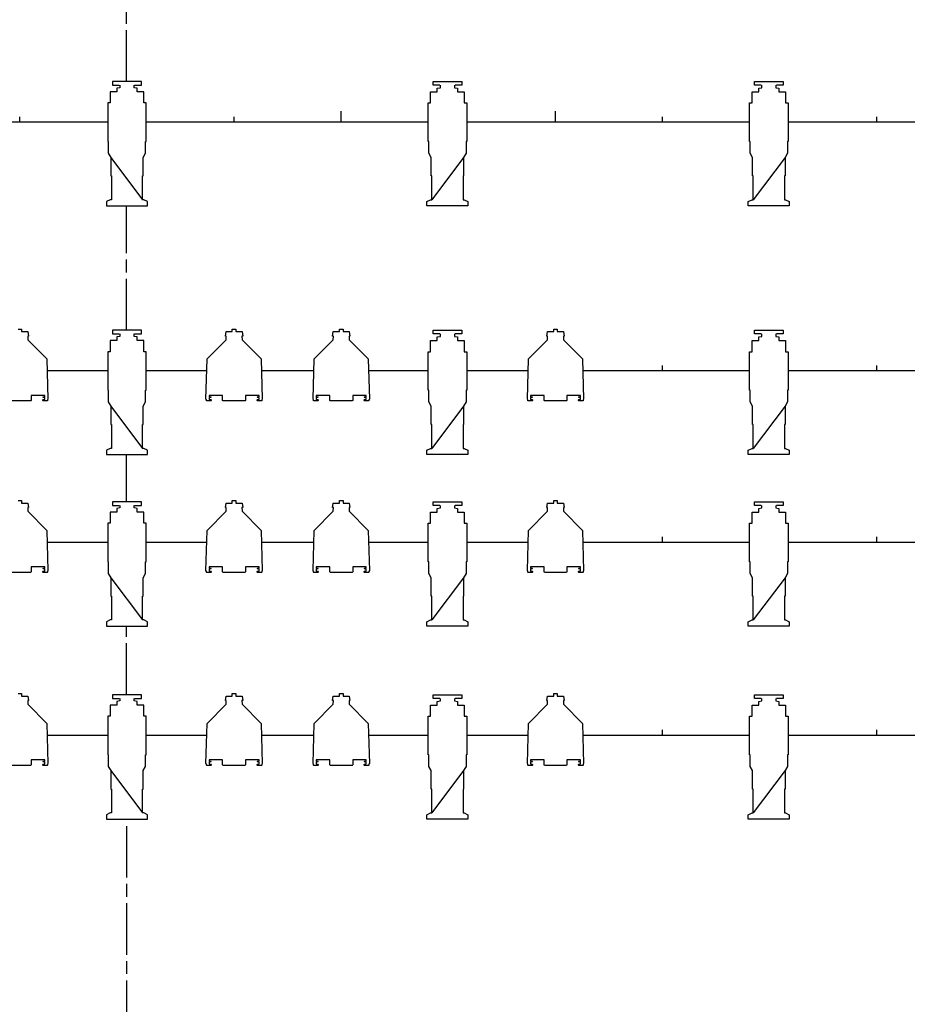
# Model space of a CAD drawing. Units: millimetres. Extents: x -124 to 1759, y -69979 to 2494.
# Drawn here: x 904 to 1318, y 1575 to 2035 of the extents above; entities that cross this region are included whole.
import ezdxf

# ---------------------------------------------------------------- set-up
doc = ezdxf.new("R2010")
doc.units = ezdxf.units.MM
doc.linetypes.add('ACAD_ISO08W100', pattern=[36, 24, -3, 6, -3])
doc.linetypes.add('HIDDEN', pattern=[9.525, 6.35, -3.175])
doc.layers.add('0_LT燈具', color=7, linetype='Continuous', lineweight=30)
doc.layers.add('PDF_燈桿', color=140, linetype='Continuous')
doc.layers.add('SD-PL', color=254, linetype='HIDDEN')

msp = doc.modelspace()

# ---------------------------------------------------------------- linework, layer by layer
at = {"layer": '0_LT燈具', "lineweight": 25}
for p, q in [((946.5, 1970.28), (961.36, 1950.57)), ((1111.21, 1970.28), (1096.35, 1950.57)), ((1111.21, 1970.28), (1096.35, 1950.57)), ((1261.21, 1970.28), (1246.35, 1950.57)), ((1261.21, 1970.28), (1246.35, 1950.57)), ((946.5, 1854.28), (961.36, 1834.57)), ((1111.21, 1854.28), (1096.35, 1834.57)), ((1111.21, 1854.28), (1096.35, 1834.57)), ((1261.21, 1854.28), (1246.35, 1834.57)), ((1261.21, 1854.28), (1246.35, 1834.57)), ((946.5, 1774.29), (961.36, 1754.57)), ((1111.21, 1774.29), (1096.35, 1754.57)), ((1111.21, 1774.29), (1096.35, 1754.57)), ((1261.21, 1774.29), (1246.35, 1754.57)), ((1261.21, 1774.29), (1246.35, 1754.57)), ((946.5, 1684.29), (961.36, 1664.58)), ((1111.21, 1684.29), (1096.35, 1664.58)), ((1111.21, 1684.29), (1096.35, 1664.58)), ((1261.21, 1684.29), (1246.35, 1664.58)), ((1261.21, 1684.29), (1246.35, 1664.58))]:
    msp.add_line(p, q, dxfattribs=at)
for points in [[(950.78, 2004), (950.78, 2002.85), (949.36, 2002.57), (949.36, 2000.85), (946.21, 2000.85), (946.21, 1995.71), (945.07, 1995.71), (945.07, 1977.71), (945.36, 1977.71), (945.36, 1972.28), (946.5, 1970.28), (946.5, 1961.71), (946.78, 1961.71), (946.78, 1950.57), (946.21, 1950.57), (944.5, 1949.71), (944.5, 1947.71), (963.64, 1947.71), (963.64, 1949.71), (961.93, 1950.57), (961.36, 1950.57), (961.36, 1961.71), (961.64, 1961.71), (961.64, 1970.28), (962.78, 1972.28), (962.78, 1977.71), (963.07, 1977.71), (963.07, 1995.71), (961.93, 1995.71), (961.93, 2000.85), (958.78, 2000.85), (958.78, 2002.57), (957.36, 2002.85), (957.36, 2004)], [(957.64, 2004), (960.78, 2004), (960.78, 2005.71), (947.36, 2005.71), (947.36, 2004), (950.5, 2004)], [(1106.92, 2004), (1106.92, 2002.85), (1108.35, 2002.57), (1108.35, 2000.85), (1111.49, 2000.85), (1111.49, 1995.71), (1112.64, 1995.71), (1112.64, 1977.71), (1112.35, 1977.71), (1112.35, 1972.28), (1111.21, 1970.28), (1111.21, 1961.71), (1110.92, 1961.71), (1110.92, 1950.57), (1111.49, 1950.57), (1113.21, 1949.71), (1113.21, 1947.71), (1094.07, 1947.71), (1094.07, 1949.71), (1095.78, 1950.57), (1096.35, 1950.57), (1096.35, 1961.71), (1096.07, 1961.71), (1096.07, 1970.28), (1094.92, 1972.28), (1094.92, 1977.71), (1094.64, 1977.71), (1094.64, 1995.71), (1095.78, 1995.71), (1095.78, 2000.85), (1098.92, 2000.85), (1098.92, 2002.57), (1100.35, 2002.85), (1100.35, 2004)], [(1106.92, 2004), (1106.92, 2002.85), (1108.35, 2002.57), (1108.35, 2000.85), (1111.49, 2000.85), (1111.49, 1995.71), (1112.64, 1995.71), (1112.64, 1977.71), (1112.35, 1977.71), (1112.35, 1972.28), (1111.21, 1970.28), (1111.21, 1961.71), (1110.92, 1961.71), (1110.92, 1950.57), (1111.49, 1950.57), (1113.21, 1949.71), (1113.21, 1947.71), (1094.07, 1947.71), (1094.07, 1949.71), (1095.78, 1950.57), (1096.35, 1950.57), (1096.35, 1961.71), (1096.07, 1961.71), (1096.07, 1970.28), (1094.92, 1972.28), (1094.92, 1977.71), (1094.64, 1977.71), (1094.64, 1995.71), (1095.78, 1995.71), (1095.78, 2000.85), (1098.92, 2000.85), (1098.92, 2002.57), (1100.35, 2002.85), (1100.35, 2004)], [(1100.07, 2004), (1096.92, 2004), (1096.92, 2005.71), (1110.35, 2005.71), (1110.35, 2004), (1107.21, 2004)], [(1100.07, 2004), (1096.92, 2004), (1096.92, 2005.71), (1110.35, 2005.71), (1110.35, 2004), (1107.21, 2004)], [(1256.92, 2004), (1256.92, 2002.85), (1258.35, 2002.57), (1258.35, 2000.85), (1261.49, 2000.85), (1261.49, 1995.71), (1262.63, 1995.71), (1262.63, 1977.71), (1262.35, 1977.71), (1262.35, 1972.28), (1261.21, 1970.28), (1261.21, 1961.71), (1260.92, 1961.71), (1260.92, 1950.57), (1261.49, 1950.57), (1263.2, 1949.71), (1263.2, 1947.71), (1244.06, 1947.71), (1244.06, 1949.71), (1245.78, 1950.57), (1246.35, 1950.57), (1246.35, 1961.71), (1246.06, 1961.71), (1246.06, 1970.28), (1244.92, 1972.28), (1244.92, 1977.71), (1244.63, 1977.71), (1244.63, 1995.71), (1245.78, 1995.71), (1245.78, 2000.85), (1248.92, 2000.85), (1248.92, 2002.57), (1250.35, 2002.85), (1250.35, 2004)], [(1256.92, 2004), (1256.92, 2002.85), (1258.35, 2002.57), (1258.35, 2000.85), (1261.49, 2000.85), (1261.49, 1995.71), (1262.63, 1995.71), (1262.63, 1977.71), (1262.35, 1977.71), (1262.35, 1972.28), (1261.21, 1970.28), (1261.21, 1961.71), (1260.92, 1961.71), (1260.92, 1950.57), (1261.49, 1950.57), (1263.2, 1949.71), (1263.2, 1947.71), (1244.06, 1947.71), (1244.06, 1949.71), (1245.78, 1950.57), (1246.35, 1950.57), (1246.35, 1961.71), (1246.06, 1961.71), (1246.06, 1970.28), (1244.92, 1972.28), (1244.92, 1977.71), (1244.63, 1977.71), (1244.63, 1995.71), (1245.78, 1995.71), (1245.78, 2000.85), (1248.92, 2000.85), (1248.92, 2002.57), (1250.35, 2002.85), (1250.35, 2004)], [(1250.06, 2004), (1246.92, 2004), (1246.92, 2005.71), (1260.35, 2005.71), (1260.35, 2004), (1257.21, 2004)], [(1250.06, 2004), (1246.92, 2004), (1246.92, 2005.71), (1260.35, 2005.71), (1260.35, 2004), (1257.21, 2004)], [(903.23, 1890.25), (904.07, 1890.25), (904.07, 1890.25), (904.07, 1890.25), (904.91, 1890.25), (904.92, 1889.07), (907.82, 1889.07), (908.12, 1887), (907.75, 1887), (907.84, 1885.29), (916.7, 1876.32), (917.2, 1857.58), (916.95, 1857.23), (916.95, 1856.83), (916.85, 1856.72), (914.99, 1856.72), (914.81, 1856.91), (914.81, 1857.19), (914.99, 1857.37), (915.69, 1857.38), (915.78, 1857.48), (915.78, 1858.3), (915.69, 1858.39), (914.95, 1858.4), (914.81, 1858.55), (914.95, 1858.7), (915.69, 1858.71), (915.75, 1858.74), (915.78, 1858.81), (915.78, 1859.21), (915.75, 1859.28), (915.69, 1859.3), (909.43, 1859.3), (909.42, 1857.01), (909.2, 1856.72), (904.07, 1856.72)], [(950.78, 1888), (950.78, 1886.86), (949.36, 1886.57), (949.36, 1884.86), (946.21, 1884.86), (946.21, 1879.71), (945.07, 1879.71), (945.07, 1861.71), (945.36, 1861.71), (945.36, 1856.28), (946.5, 1854.28), (946.5, 1845.71), (946.78, 1845.71), (946.78, 1834.57), (946.21, 1834.57), (944.5, 1833.71), (944.5, 1831.71), (963.64, 1831.71), (963.64, 1833.71), (961.93, 1834.57), (961.36, 1834.57), (961.36, 1845.71), (961.64, 1845.71), (961.64, 1854.28), (962.78, 1856.28), (962.78, 1861.71), (963.07, 1861.71), (963.07, 1879.71), (961.93, 1879.71), (961.93, 1884.86), (958.78, 1884.86), (958.78, 1886.57), (957.36, 1886.86), (957.36, 1888)], [(957.64, 1888), (960.78, 1888), (960.78, 1889.71), (947.36, 1889.71), (947.36, 1888), (950.5, 1888)], [(1004.07, 1856.72), (998.94, 1856.72), (998.72, 1857.01), (998.71, 1859.3), (992.45, 1859.3), (992.39, 1859.28), (992.36, 1859.21), (992.36, 1858.81), (992.39, 1858.74), (992.45, 1858.71), (993.19, 1858.7), (993.33, 1858.55), (993.19, 1858.4), (992.45, 1858.39), (992.36, 1858.3), (992.36, 1857.48), (992.45, 1857.38), (993.15, 1857.37), (993.33, 1857.19), (993.33, 1856.91), (993.15, 1856.72), (991.29, 1856.72), (991.19, 1856.83), (991.19, 1857.23), (990.94, 1857.58), (991.44, 1876.32), (1000.3, 1885.29), (1000.39, 1887), (1000.02, 1887), (1000.32, 1889.07), (1003.22, 1889.07), (1003.23, 1890.25), (1004.07, 1890.25), (1004.07, 1890.25), (1004.07, 1890.25), (1004.91, 1890.25), (1004.92, 1889.07), (1007.82, 1889.07), (1008.12, 1887), (1007.75, 1887), (1007.84, 1885.29), (1016.7, 1876.32), (1017.19, 1857.58), (1016.95, 1857.23), (1016.94, 1856.83), (1016.85, 1856.72), (1014.99, 1856.72), (1014.8, 1856.91), (1014.8, 1857.19), (1014.99, 1857.37), (1015.68, 1857.38), (1015.78, 1857.48), (1015.78, 1858.3), (1015.69, 1858.39), (1014.95, 1858.4), (1014.8, 1858.55), (1014.95, 1858.7), (1015.69, 1858.71), (1015.75, 1858.74), (1015.78, 1858.81), (1015.78, 1859.21), (1015.75, 1859.28), (1015.68, 1859.3), (1009.43, 1859.3), (1009.42, 1857.01), (1009.2, 1856.72), (1004.07, 1856.72)], [(1054.07, 1856.72), (1048.94, 1856.72), (1048.72, 1857.01), (1048.71, 1859.3), (1042.45, 1859.3), (1042.39, 1859.28), (1042.36, 1859.21), (1042.36, 1858.81), (1042.39, 1858.74), (1042.45, 1858.71), (1043.19, 1858.7), (1043.33, 1858.55), (1043.19, 1858.4), (1042.45, 1858.39), (1042.36, 1858.3), (1042.36, 1857.48), (1042.45, 1857.38), (1043.15, 1857.37), (1043.33, 1857.19), (1043.33, 1856.91), (1043.15, 1856.72), (1041.29, 1856.72), (1041.19, 1856.83), (1041.19, 1857.23), (1040.94, 1857.58), (1041.44, 1876.32), (1050.29, 1885.29), (1050.39, 1887), (1050.02, 1887), (1050.31, 1889.07), (1053.22, 1889.07), (1053.23, 1890.25), (1054.07, 1890.25), (1054.07, 1890.25), (1054.07, 1890.25), (1054.91, 1890.25), (1054.91, 1889.07), (1057.82, 1889.07), (1058.12, 1887), (1057.74, 1887), (1057.84, 1885.29), (1066.7, 1876.32), (1067.19, 1857.58), (1066.94, 1857.23), (1066.94, 1856.83), (1066.85, 1856.72), (1064.99, 1856.72), (1064.8, 1856.91), (1064.8, 1857.19), (1064.98, 1857.37), (1065.68, 1857.38), (1065.77, 1857.48), (1065.77, 1858.3), (1065.68, 1858.39), (1064.95, 1858.4), (1064.8, 1858.55), (1064.95, 1858.7), (1065.68, 1858.71), (1065.75, 1858.74), (1065.77, 1858.81), (1065.77, 1859.21), (1065.75, 1859.28), (1065.68, 1859.3), (1059.43, 1859.3), (1059.42, 1857.01), (1059.2, 1856.72), (1054.07, 1856.72)], [(1106.92, 1888), (1106.92, 1886.86), (1108.35, 1886.57), (1108.35, 1884.86), (1111.49, 1884.86), (1111.49, 1879.71), (1112.64, 1879.71), (1112.64, 1861.71), (1112.35, 1861.71), (1112.35, 1856.28), (1111.21, 1854.28), (1111.21, 1845.71), (1110.92, 1845.71), (1110.92, 1834.57), (1111.49, 1834.57), (1113.21, 1833.71), (1113.21, 1831.71), (1094.07, 1831.71), (1094.07, 1833.71), (1095.78, 1834.57), (1096.35, 1834.57), (1096.35, 1845.71), (1096.07, 1845.71), (1096.07, 1854.28), (1094.92, 1856.28), (1094.92, 1861.71), (1094.64, 1861.71), (1094.64, 1879.71), (1095.78, 1879.71), (1095.78, 1884.86), (1098.92, 1884.86), (1098.92, 1886.57), (1100.35, 1886.86), (1100.35, 1888)], [(1106.92, 1888), (1106.92, 1886.86), (1108.35, 1886.57), (1108.35, 1884.86), (1111.49, 1884.86), (1111.49, 1879.71), (1112.64, 1879.71), (1112.64, 1861.71), (1112.35, 1861.71), (1112.35, 1856.28), (1111.21, 1854.28), (1111.21, 1845.71), (1110.92, 1845.71), (1110.92, 1834.57), (1111.49, 1834.57), (1113.21, 1833.71), (1113.21, 1831.71), (1094.07, 1831.71), (1094.07, 1833.71), (1095.78, 1834.57), (1096.35, 1834.57), (1096.35, 1845.71), (1096.07, 1845.71), (1096.07, 1854.28), (1094.92, 1856.28), (1094.92, 1861.71), (1094.64, 1861.71), (1094.64, 1879.71), (1095.78, 1879.71), (1095.78, 1884.86), (1098.92, 1884.86), (1098.92, 1886.57), (1100.35, 1886.86), (1100.35, 1888)], [(1100.07, 1888), (1096.92, 1888), (1096.92, 1889.71), (1110.35, 1889.71), (1110.35, 1888), (1107.21, 1888)], [(1100.07, 1888), (1096.92, 1888), (1096.92, 1889.71), (1110.35, 1889.71), (1110.35, 1888), (1107.21, 1888)], [(1154.06, 1856.72), (1148.93, 1856.72), (1148.72, 1857.01), (1148.71, 1859.3), (1142.45, 1859.3), (1142.38, 1859.28), (1142.36, 1859.21), (1142.36, 1858.81), (1142.38, 1858.74), (1142.45, 1858.71), (1143.18, 1858.7), (1143.33, 1858.55), (1143.18, 1858.4), (1142.45, 1858.39), (1142.36, 1858.3), (1142.36, 1857.48), (1142.45, 1857.38), (1143.15, 1857.37), (1143.33, 1857.19), (1143.33, 1856.91), (1143.14, 1856.72), (1141.28, 1856.72), (1141.19, 1856.83), (1141.19, 1857.23), (1140.94, 1857.58), (1141.44, 1876.32), (1150.29, 1885.29), (1150.39, 1887), (1150.01, 1887), (1150.31, 1889.07), (1153.22, 1889.07), (1153.22, 1890.25), (1154.07, 1890.25), (1154.07, 1890.25), (1154.07, 1890.25), (1154.91, 1890.25), (1154.91, 1889.07), (1157.82, 1889.07), (1158.11, 1887), (1157.74, 1887), (1157.84, 1885.29), (1166.69, 1876.32), (1167.19, 1857.58), (1166.94, 1857.23), (1166.94, 1856.83), (1166.85, 1856.72), (1164.98, 1856.72), (1164.8, 1856.91), (1164.8, 1857.19), (1164.98, 1857.37), (1165.68, 1857.38), (1165.77, 1857.48), (1165.77, 1858.3), (1165.68, 1858.39), (1164.95, 1858.4), (1164.8, 1858.55), (1164.95, 1858.7), (1165.68, 1858.71), (1165.75, 1858.74), (1165.77, 1858.81), (1165.77, 1859.21), (1165.74, 1859.28), (1165.68, 1859.3), (1159.42, 1859.3), (1159.41, 1857.01), (1159.19, 1856.72), (1154.06, 1856.72)], [(1256.92, 1888), (1256.92, 1886.86), (1258.35, 1886.57), (1258.35, 1884.86), (1261.49, 1884.86), (1261.49, 1879.71), (1262.63, 1879.71), (1262.63, 1861.71), (1262.35, 1861.71), (1262.35, 1856.28), (1261.21, 1854.28), (1261.21, 1845.71), (1260.92, 1845.71), (1260.92, 1834.57), (1261.49, 1834.57), (1263.2, 1833.71), (1263.2, 1831.71), (1244.06, 1831.71), (1244.06, 1833.71), (1245.78, 1834.57), (1246.35, 1834.57), (1246.35, 1845.71), (1246.06, 1845.71), (1246.06, 1854.28), (1244.92, 1856.28), (1244.92, 1861.71), (1244.63, 1861.71), (1244.63, 1879.71), (1245.78, 1879.71), (1245.78, 1884.86), (1248.92, 1884.86), (1248.92, 1886.57), (1250.35, 1886.86), (1250.35, 1888)], [(1256.92, 1888), (1256.92, 1886.86), (1258.35, 1886.57), (1258.35, 1884.86), (1261.49, 1884.86), (1261.49, 1879.71), (1262.63, 1879.71), (1262.63, 1861.71), (1262.35, 1861.71), (1262.35, 1856.28), (1261.21, 1854.28), (1261.21, 1845.71), (1260.92, 1845.71), (1260.92, 1834.57), (1261.49, 1834.57), (1263.2, 1833.71), (1263.2, 1831.71), (1244.06, 1831.71), (1244.06, 1833.71), (1245.78, 1834.57), (1246.35, 1834.57), (1246.35, 1845.71), (1246.06, 1845.71), (1246.06, 1854.28), (1244.92, 1856.28), (1244.92, 1861.71), (1244.63, 1861.71), (1244.63, 1879.71), (1245.78, 1879.71), (1245.78, 1884.86), (1248.92, 1884.86), (1248.92, 1886.57), (1250.35, 1886.86), (1250.35, 1888)], [(1250.06, 1888), (1246.92, 1888), (1246.92, 1889.71), (1260.35, 1889.71), (1260.35, 1888), (1257.21, 1888)], [(1250.06, 1888), (1246.92, 1888), (1246.92, 1889.71), (1260.35, 1889.71), (1260.35, 1888), (1257.21, 1888)], [(904.07, 1856.72), (898.94, 1856.72)], [(903.23, 1810.26), (904.07, 1810.26), (904.07, 1810.26), (904.07, 1810.26), (904.91, 1810.26), (904.92, 1809.08), (907.82, 1809.08), (908.12, 1807), (907.75, 1807), (907.84, 1805.29), (916.7, 1796.32), (917.2, 1777.58), (916.95, 1777.23), (916.95, 1776.83), (916.85, 1776.72), (914.99, 1776.72), (914.81, 1776.91), (914.81, 1777.19), (914.99, 1777.37), (915.69, 1777.39), (915.78, 1777.48), (915.78, 1778.3), (915.69, 1778.39), (914.95, 1778.41), (914.81, 1778.55), (914.95, 1778.7), (915.69, 1778.72), (915.75, 1778.74), (915.78, 1778.81), (915.78, 1779.21), (915.75, 1779.28), (915.69, 1779.31), (909.43, 1779.31), (909.42, 1777.01), (909.2, 1776.73), (904.07, 1776.73)], [(957.64, 1808), (960.78, 1808), (960.78, 1809.71), (947.36, 1809.71), (947.36, 1808), (950.5, 1808)], [(1004.07, 1776.73), (998.94, 1776.73), (998.72, 1777.01), (998.71, 1779.31), (992.45, 1779.31), (992.39, 1779.28), (992.36, 1779.21), (992.36, 1778.81), (992.39, 1778.74), (992.45, 1778.72), (993.19, 1778.7), (993.33, 1778.55), (993.19, 1778.41), (992.45, 1778.39), (992.36, 1778.3), (992.36, 1777.48), (992.45, 1777.39), (993.15, 1777.37), (993.33, 1777.19), (993.33, 1776.91), (993.15, 1776.72), (991.29, 1776.72), (991.19, 1776.83), (991.19, 1777.23), (990.94, 1777.58), (991.44, 1796.32), (1000.3, 1805.29), (1000.39, 1807), (1000.02, 1807), (1000.32, 1809.08), (1003.22, 1809.08), (1003.23, 1810.26), (1004.07, 1810.26), (1004.07, 1810.26), (1004.07, 1810.26), (1004.91, 1810.26), (1004.92, 1809.08), (1007.82, 1809.08), (1008.12, 1807), (1007.75, 1807), (1007.84, 1805.29), (1016.7, 1796.32), (1017.19, 1777.58), (1016.95, 1777.23), (1016.94, 1776.83), (1016.85, 1776.72), (1014.99, 1776.72), (1014.8, 1776.91), (1014.8, 1777.19), (1014.99, 1777.37), (1015.68, 1777.39), (1015.78, 1777.48), (1015.78, 1778.3), (1015.69, 1778.39), (1014.95, 1778.41), (1014.8, 1778.55), (1014.95, 1778.7), (1015.69, 1778.72), (1015.75, 1778.74), (1015.78, 1778.81), (1015.78, 1779.21), (1015.75, 1779.28), (1015.68, 1779.31), (1009.43, 1779.31), (1009.42, 1777.01), (1009.2, 1776.73), (1004.07, 1776.73)], [(1054.07, 1776.73), (1048.94, 1776.73), (1048.72, 1777.01), (1048.71, 1779.31), (1042.45, 1779.31), (1042.39, 1779.28), (1042.36, 1779.21), (1042.36, 1778.81), (1042.39, 1778.74), (1042.45, 1778.72), (1043.19, 1778.7), (1043.33, 1778.55), (1043.19, 1778.41), (1042.45, 1778.39), (1042.36, 1778.3), (1042.36, 1777.48), (1042.45, 1777.39), (1043.15, 1777.37), (1043.33, 1777.19), (1043.33, 1776.91), (1043.15, 1776.72), (1041.29, 1776.72), (1041.19, 1776.83), (1041.19, 1777.23), (1040.94, 1777.58), (1041.44, 1796.32), (1050.29, 1805.29), (1050.39, 1807), (1050.02, 1807), (1050.31, 1809.08), (1053.22, 1809.08), (1053.23, 1810.26), (1054.07, 1810.26), (1054.07, 1810.26), (1054.07, 1810.26), (1054.91, 1810.26), (1054.91, 1809.08), (1057.82, 1809.08), (1058.12, 1807), (1057.74, 1807), (1057.84, 1805.29), (1066.7, 1796.32), (1067.19, 1777.58), (1066.94, 1777.23), (1066.94, 1776.83), (1066.85, 1776.72), (1064.99, 1776.72), (1064.8, 1776.91), (1064.8, 1777.19), (1064.98, 1777.37), (1065.68, 1777.39), (1065.77, 1777.48), (1065.77, 1778.3), (1065.68, 1778.39), (1064.95, 1778.41), (1064.8, 1778.55), (1064.95, 1778.7), (1065.68, 1778.72), (1065.75, 1778.74), (1065.77, 1778.81), (1065.77, 1779.21), (1065.75, 1779.28), (1065.68, 1779.31), (1059.43, 1779.31), (1059.42, 1777.01), (1059.2, 1776.73), (1054.07, 1776.73)], [(1100.07, 1808), (1096.92, 1808), (1096.92, 1809.71), (1110.35, 1809.71), (1110.35, 1808), (1107.21, 1808)], [(1100.07, 1808), (1096.92, 1808), (1096.92, 1809.71), (1110.35, 1809.71), (1110.35, 1808), (1107.21, 1808)], [(1154.06, 1776.73), (1148.93, 1776.73), (1148.72, 1777.01), (1148.71, 1779.31), (1142.45, 1779.31), (1142.38, 1779.28), (1142.36, 1779.21), (1142.36, 1778.81), (1142.38, 1778.74), (1142.45, 1778.72), (1143.18, 1778.7), (1143.33, 1778.55), (1143.18, 1778.41), (1142.45, 1778.39), (1142.36, 1778.3), (1142.36, 1777.48), (1142.45, 1777.39), (1143.15, 1777.37), (1143.33, 1777.19), (1143.33, 1776.91), (1143.14, 1776.72), (1141.28, 1776.72), (1141.19, 1776.83), (1141.19, 1777.23), (1140.94, 1777.58), (1141.44, 1796.32), (1150.29, 1805.29), (1150.39, 1807), (1150.01, 1807), (1150.31, 1809.08), (1153.22, 1809.08), (1153.22, 1810.26), (1154.07, 1810.26), (1154.07, 1810.26), (1154.07, 1810.26), (1154.91, 1810.26), (1154.91, 1809.08), (1157.82, 1809.08), (1158.11, 1807), (1157.74, 1807), (1157.84, 1805.29), (1166.69, 1796.32), (1167.19, 1777.58), (1166.94, 1777.23), (1166.94, 1776.83), (1166.85, 1776.72), (1164.98, 1776.72), (1164.8, 1776.91), (1164.8, 1777.19), (1164.98, 1777.37), (1165.68, 1777.39), (1165.77, 1777.48), (1165.77, 1778.3), (1165.68, 1778.39), (1164.95, 1778.41), (1164.8, 1778.55), (1164.95, 1778.7), (1165.68, 1778.72), (1165.75, 1778.74), (1165.77, 1778.81), (1165.77, 1779.21), (1165.74, 1779.28), (1165.68, 1779.31), (1159.42, 1779.31), (1159.41, 1777.01), (1159.19, 1776.73), (1154.06, 1776.73)], [(1250.06, 1808), (1246.92, 1808), (1246.92, 1809.71), (1260.35, 1809.71), (1260.35, 1808), (1257.21, 1808)], [(1250.06, 1808), (1246.92, 1808), (1246.92, 1809.71), (1260.35, 1809.71), (1260.35, 1808), (1257.21, 1808)], [(950.78, 1808), (950.78, 1806.86), (949.36, 1806.57), (949.36, 1804.86), (946.21, 1804.86), (946.21, 1799.71), (945.07, 1799.71), (945.07, 1781.72), (945.36, 1781.72), (945.36, 1776.29), (946.5, 1774.29), (946.5, 1765.72), (946.78, 1765.72), (946.78, 1754.57), (946.21, 1754.57), (944.5, 1753.72), (944.5, 1751.72), (963.64, 1751.72), (963.64, 1753.72), (961.93, 1754.57), (961.36, 1754.57), (961.36, 1765.72), (961.64, 1765.72), (961.64, 1774.29), (962.78, 1776.29), (962.78, 1781.72), (963.07, 1781.72), (963.07, 1799.71), (961.93, 1799.71), (961.93, 1804.86), (958.78, 1804.86), (958.78, 1806.57), (957.36, 1806.86), (957.36, 1808)], [(1106.92, 1808), (1106.92, 1806.86), (1108.35, 1806.57), (1108.35, 1804.86), (1111.49, 1804.86), (1111.49, 1799.71), (1112.64, 1799.71), (1112.64, 1781.72), (1112.35, 1781.72), (1112.35, 1776.29), (1111.21, 1774.29), (1111.21, 1765.72), (1110.92, 1765.72), (1110.92, 1754.57), (1111.49, 1754.57), (1113.21, 1753.72), (1113.21, 1751.72), (1094.07, 1751.72), (1094.07, 1753.72), (1095.78, 1754.57), (1096.35, 1754.57), (1096.35, 1765.72), (1096.07, 1765.72), (1096.07, 1774.29), (1094.92, 1776.29), (1094.92, 1781.72), (1094.64, 1781.72), (1094.64, 1799.71), (1095.78, 1799.71), (1095.78, 1804.86), (1098.92, 1804.86), (1098.92, 1806.57), (1100.35, 1806.86), (1100.35, 1808)], [(1106.92, 1808), (1106.92, 1806.86), (1108.35, 1806.57), (1108.35, 1804.86), (1111.49, 1804.86), (1111.49, 1799.71), (1112.64, 1799.71), (1112.64, 1781.72), (1112.35, 1781.72), (1112.35, 1776.29), (1111.21, 1774.29), (1111.21, 1765.72), (1110.92, 1765.72), (1110.92, 1754.57), (1111.49, 1754.57), (1113.21, 1753.72), (1113.21, 1751.72), (1094.07, 1751.72), (1094.07, 1753.72), (1095.78, 1754.57), (1096.35, 1754.57), (1096.35, 1765.72), (1096.07, 1765.72), (1096.07, 1774.29), (1094.92, 1776.29), (1094.92, 1781.72), (1094.64, 1781.72), (1094.64, 1799.71), (1095.78, 1799.71), (1095.78, 1804.86), (1098.92, 1804.86), (1098.92, 1806.57), (1100.35, 1806.86), (1100.35, 1808)], [(1256.92, 1808), (1256.92, 1806.86), (1258.35, 1806.57), (1258.35, 1804.86), (1261.49, 1804.86), (1261.49, 1799.71), (1262.63, 1799.71), (1262.63, 1781.72), (1262.35, 1781.72), (1262.35, 1776.29), (1261.21, 1774.29), (1261.21, 1765.72), (1260.92, 1765.72), (1260.92, 1754.57), (1261.49, 1754.57), (1263.2, 1753.72), (1263.2, 1751.72), (1244.06, 1751.72), (1244.06, 1753.72), (1245.78, 1754.57), (1246.35, 1754.57), (1246.35, 1765.72), (1246.06, 1765.72), (1246.06, 1774.29), (1244.92, 1776.29), (1244.92, 1781.72), (1244.63, 1781.72), (1244.63, 1799.71), (1245.78, 1799.71), (1245.78, 1804.86), (1248.92, 1804.86), (1248.92, 1806.57), (1250.35, 1806.86), (1250.35, 1808)], [(1256.92, 1808), (1256.92, 1806.86), (1258.35, 1806.57), (1258.35, 1804.86), (1261.49, 1804.86), (1261.49, 1799.71), (1262.63, 1799.71), (1262.63, 1781.72), (1262.35, 1781.72), (1262.35, 1776.29), (1261.21, 1774.29), (1261.21, 1765.72), (1260.92, 1765.72), (1260.92, 1754.57), (1261.49, 1754.57), (1263.2, 1753.72), (1263.2, 1751.72), (1244.06, 1751.72), (1244.06, 1753.72), (1245.78, 1754.57), (1246.35, 1754.57), (1246.35, 1765.72), (1246.06, 1765.72), (1246.06, 1774.29), (1244.92, 1776.29), (1244.92, 1781.72), (1244.63, 1781.72), (1244.63, 1799.71), (1245.78, 1799.71), (1245.78, 1804.86), (1248.92, 1804.86), (1248.92, 1806.57), (1250.35, 1806.86), (1250.35, 1808)], [(904.07, 1776.73), (898.94, 1776.73)], [(903.23, 1720.26), (904.07, 1720.26), (904.07, 1720.26), (904.07, 1720.26), (904.91, 1720.26), (904.92, 1719.08), (907.82, 1719.08), (908.12, 1717.01), (907.75, 1717.01), (907.84, 1715.3), (916.7, 1706.32), (917.2, 1687.59), (916.95, 1687.24), (916.95, 1686.83), (916.85, 1686.73), (914.99, 1686.73), (914.81, 1686.91), (914.81, 1687.19), (914.99, 1687.38), (915.69, 1687.39), (915.78, 1687.48), (915.78, 1688.3), (915.69, 1688.39), (914.95, 1688.41), (914.81, 1688.56), (914.95, 1688.71), (915.69, 1688.72), (915.75, 1688.75), (915.78, 1688.81), (915.78, 1689.21), (915.75, 1689.28), (915.69, 1689.31), (909.43, 1689.31), (909.42, 1687.01), (909.2, 1686.73), (904.07, 1686.73)], [(950.78, 1718), (950.78, 1716.86), (949.36, 1716.57), (949.36, 1714.86), (946.21, 1714.86), (946.21, 1709.72), (945.07, 1709.72), (945.07, 1691.72), (945.36, 1691.72), (945.36, 1686.29), (946.5, 1684.29), (946.5, 1675.72), (946.78, 1675.72), (946.78, 1664.58), (946.21, 1664.58), (944.5, 1663.72), (944.5, 1661.72), (963.64, 1661.72), (963.64, 1663.72), (961.93, 1664.58), (961.36, 1664.58), (961.36, 1675.72), (961.64, 1675.72), (961.64, 1684.29), (962.78, 1686.29), (962.78, 1691.72), (963.07, 1691.72), (963.07, 1709.72), (961.93, 1709.72), (961.93, 1714.86), (958.78, 1714.86), (958.78, 1716.57), (957.36, 1716.86), (957.36, 1718)], [(957.64, 1718), (960.78, 1718), (960.78, 1719.72), (947.36, 1719.72), (947.36, 1718), (950.5, 1718)], [(1004.07, 1686.73), (998.94, 1686.73), (998.72, 1687.01), (998.71, 1689.31), (992.45, 1689.31), (992.39, 1689.28), (992.36, 1689.21), (992.36, 1688.81), (992.39, 1688.75), (992.45, 1688.72), (993.19, 1688.71), (993.33, 1688.56), (993.19, 1688.41), (992.45, 1688.39), (992.36, 1688.3), (992.36, 1687.48), (992.45, 1687.39), (993.15, 1687.38), (993.33, 1687.19), (993.33, 1686.91), (993.15, 1686.73), (991.29, 1686.73), (991.19, 1686.83), (991.19, 1687.24), (990.94, 1687.59), (991.44, 1706.32), (1000.3, 1715.3), (1000.39, 1717.01), (1000.02, 1717.01), (1000.32, 1719.08), (1003.22, 1719.08), (1003.23, 1720.26), (1004.07, 1720.26), (1004.07, 1720.26), (1004.07, 1720.26), (1004.91, 1720.26), (1004.92, 1719.08), (1007.82, 1719.08), (1008.12, 1717.01), (1007.75, 1717.01), (1007.84, 1715.3), (1016.7, 1706.32), (1017.19, 1687.59), (1016.95, 1687.24), (1016.94, 1686.83), (1016.85, 1686.73), (1014.99, 1686.73), (1014.8, 1686.91), (1014.8, 1687.19), (1014.99, 1687.38), (1015.68, 1687.39), (1015.78, 1687.48), (1015.78, 1688.3), (1015.69, 1688.39), (1014.95, 1688.41), (1014.8, 1688.56), (1014.95, 1688.71), (1015.69, 1688.72), (1015.75, 1688.75), (1015.78, 1688.81), (1015.78, 1689.21), (1015.75, 1689.28), (1015.68, 1689.31), (1009.43, 1689.31), (1009.42, 1687.01), (1009.2, 1686.73), (1004.07, 1686.73)], [(1054.07, 1686.73), (1048.94, 1686.73), (1048.72, 1687.01), (1048.71, 1689.31), (1042.45, 1689.31), (1042.39, 1689.28), (1042.36, 1689.21), (1042.36, 1688.81), (1042.39, 1688.75), (1042.45, 1688.72), (1043.19, 1688.71), (1043.33, 1688.56), (1043.19, 1688.41), (1042.45, 1688.39), (1042.36, 1688.3), (1042.36, 1687.48), (1042.45, 1687.39), (1043.15, 1687.38), (1043.33, 1687.19), (1043.33, 1686.91), (1043.15, 1686.73), (1041.29, 1686.73), (1041.19, 1686.83), (1041.19, 1687.24), (1040.94, 1687.59), (1041.44, 1706.32), (1050.29, 1715.3), (1050.39, 1717.01), (1050.02, 1717.01), (1050.31, 1719.08), (1053.22, 1719.08), (1053.23, 1720.26), (1054.07, 1720.26), (1054.07, 1720.26), (1054.07, 1720.26), (1054.91, 1720.26), (1054.91, 1719.08), (1057.82, 1719.08), (1058.12, 1717.01), (1057.74, 1717.01), (1057.84, 1715.3), (1066.7, 1706.32), (1067.19, 1687.59), (1066.94, 1687.24), (1066.94, 1686.83), (1066.85, 1686.73), (1064.99, 1686.73), (1064.8, 1686.91), (1064.8, 1687.19), (1064.98, 1687.38), (1065.68, 1687.39), (1065.77, 1687.48), (1065.77, 1688.3), (1065.68, 1688.39), (1064.95, 1688.41), (1064.8, 1688.56), (1064.95, 1688.71), (1065.68, 1688.72), (1065.75, 1688.75), (1065.77, 1688.81), (1065.77, 1689.21), (1065.75, 1689.28), (1065.68, 1689.31), (1059.43, 1689.31), (1059.42, 1687.01), (1059.2, 1686.73), (1054.07, 1686.73)], [(1106.92, 1718), (1106.92, 1716.86), (1108.35, 1716.57), (1108.35, 1714.86), (1111.49, 1714.86), (1111.49, 1709.72), (1112.64, 1709.72), (1112.64, 1691.72), (1112.35, 1691.72), (1112.35, 1686.29), (1111.21, 1684.29), (1111.21, 1675.72), (1110.92, 1675.72), (1110.92, 1664.58), (1111.49, 1664.58), (1113.21, 1663.72), (1113.21, 1661.72), (1094.07, 1661.72), (1094.07, 1663.72), (1095.78, 1664.58), (1096.35, 1664.58), (1096.35, 1675.72), (1096.07, 1675.72), (1096.07, 1684.29), (1094.92, 1686.29), (1094.92, 1691.72), (1094.64, 1691.72), (1094.64, 1709.72), (1095.78, 1709.72), (1095.78, 1714.86), (1098.92, 1714.86), (1098.92, 1716.57), (1100.35, 1716.86), (1100.35, 1718)], [(1106.92, 1718), (1106.92, 1716.86), (1108.35, 1716.57), (1108.35, 1714.86), (1111.49, 1714.86), (1111.49, 1709.72), (1112.64, 1709.72), (1112.64, 1691.72), (1112.35, 1691.72), (1112.35, 1686.29), (1111.21, 1684.29), (1111.21, 1675.72), (1110.92, 1675.72), (1110.92, 1664.58), (1111.49, 1664.58), (1113.21, 1663.72), (1113.21, 1661.72), (1094.07, 1661.72), (1094.07, 1663.72), (1095.78, 1664.58), (1096.35, 1664.58), (1096.35, 1675.72), (1096.07, 1675.72), (1096.07, 1684.29), (1094.92, 1686.29), (1094.92, 1691.72), (1094.64, 1691.72), (1094.64, 1709.72), (1095.78, 1709.72), (1095.78, 1714.86), (1098.92, 1714.86), (1098.92, 1716.57), (1100.35, 1716.86), (1100.35, 1718)], [(1100.07, 1718), (1096.92, 1718), (1096.92, 1719.72), (1110.35, 1719.72), (1110.35, 1718), (1107.21, 1718)], [(1100.07, 1718), (1096.92, 1718), (1096.92, 1719.72), (1110.35, 1719.72), (1110.35, 1718), (1107.21, 1718)], [(1154.06, 1686.73), (1148.93, 1686.73), (1148.72, 1687.01), (1148.71, 1689.31), (1142.45, 1689.31), (1142.38, 1689.28), (1142.36, 1689.21), (1142.36, 1688.81), (1142.38, 1688.75), (1142.45, 1688.72), (1143.18, 1688.71), (1143.33, 1688.56), (1143.18, 1688.41), (1142.45, 1688.39), (1142.36, 1688.3), (1142.36, 1687.48), (1142.45, 1687.39), (1143.15, 1687.38), (1143.33, 1687.19), (1143.33, 1686.91), (1143.14, 1686.73), (1141.28, 1686.73), (1141.19, 1686.83), (1141.19, 1687.24), (1140.94, 1687.59), (1141.44, 1706.32), (1150.29, 1715.3), (1150.39, 1717.01), (1150.01, 1717.01), (1150.31, 1719.08), (1153.22, 1719.08), (1153.22, 1720.26), (1154.07, 1720.26), (1154.07, 1720.26), (1154.07, 1720.26), (1154.91, 1720.26), (1154.91, 1719.08), (1157.82, 1719.08), (1158.11, 1717.01), (1157.74, 1717.01), (1157.84, 1715.3), (1166.69, 1706.32), (1167.19, 1687.59), (1166.94, 1687.24), (1166.94, 1686.83), (1166.85, 1686.73), (1164.98, 1686.73), (1164.8, 1686.91), (1164.8, 1687.19), (1164.98, 1687.38), (1165.68, 1687.39), (1165.77, 1687.48), (1165.77, 1688.3), (1165.68, 1688.39), (1164.95, 1688.41), (1164.8, 1688.56), (1164.95, 1688.71), (1165.68, 1688.72), (1165.75, 1688.75), (1165.77, 1688.81), (1165.77, 1689.21), (1165.74, 1689.28), (1165.68, 1689.31), (1159.42, 1689.31), (1159.41, 1687.01), (1159.19, 1686.73), (1154.06, 1686.73)], [(1256.92, 1718), (1256.92, 1716.86), (1258.35, 1716.57), (1258.35, 1714.86), (1261.49, 1714.86), (1261.49, 1709.72), (1262.63, 1709.72), (1262.63, 1691.72), (1262.35, 1691.72), (1262.35, 1686.29), (1261.21, 1684.29), (1261.21, 1675.72), (1260.92, 1675.72), (1260.92, 1664.58), (1261.49, 1664.58), (1263.2, 1663.72), (1263.2, 1661.72), (1244.06, 1661.72), (1244.06, 1663.72), (1245.78, 1664.58), (1246.35, 1664.58), (1246.35, 1675.72), (1246.06, 1675.72), (1246.06, 1684.29), (1244.92, 1686.29), (1244.92, 1691.72), (1244.63, 1691.72), (1244.63, 1709.72), (1245.78, 1709.72), (1245.78, 1714.86), (1248.92, 1714.86), (1248.92, 1716.57), (1250.35, 1716.86), (1250.35, 1718)], [(1256.92, 1718), (1256.92, 1716.86), (1258.35, 1716.57), (1258.35, 1714.86), (1261.49, 1714.86), (1261.49, 1709.72), (1262.63, 1709.72), (1262.63, 1691.72), (1262.35, 1691.72), (1262.35, 1686.29), (1261.21, 1684.29), (1261.21, 1675.72), (1260.92, 1675.72), (1260.92, 1664.58), (1261.49, 1664.58), (1263.2, 1663.72), (1263.2, 1661.72), (1244.06, 1661.72), (1244.06, 1663.72), (1245.78, 1664.58), (1246.35, 1664.58), (1246.35, 1675.72), (1246.06, 1675.72), (1246.06, 1684.29), (1244.92, 1686.29), (1244.92, 1691.72), (1244.63, 1691.72), (1244.63, 1709.72), (1245.78, 1709.72), (1245.78, 1714.86), (1248.92, 1714.86), (1248.92, 1716.57), (1250.35, 1716.86), (1250.35, 1718)], [(1250.06, 1718), (1246.92, 1718), (1246.92, 1719.72), (1260.35, 1719.72), (1260.35, 1718), (1257.21, 1718)], [(1250.06, 1718), (1246.92, 1718), (1246.92, 1719.72), (1260.35, 1719.72), (1260.35, 1718), (1257.21, 1718)], [(904.07, 1686.73), (898.94, 1686.73)]]:
    msp.add_lwpolyline(points, dxfattribs=at)
at = {"layer": 'PDF_燈桿', "lineweight": 25}
for points in [[(904.07, 1986.71), (904.07, 1989.28)], [(1004.07, 1986.71), (1004.07, 1989.28)], [(1054.07, 1986.71), (1054.07, 1991.85)], [(1154.07, 1986.71), (1154.07, 1991.85)], [(1204.06, 1986.71), (1204.06, 1989.28)], [(1304.06, 1986.71), (1304.06, 1989.28)], [(945.07, 1986.71), (813.22, 1986.71)], [(1094.64, 1986.71), (963.07, 1986.71)], [(1244.63, 1986.71), (1112.64, 1986.71)], [(1346.43, 1986.71), (1262.63, 1986.71)], [(945.07, 1870.71), (916.85, 1870.71)], [(991.29, 1870.71), (963.07, 1870.71)], [(1041.29, 1870.71), (1016.85, 1870.71)], [(1094.64, 1870.71), (1066.84, 1870.71)], [(1141.29, 1870.71), (1112.64, 1870.71)], [(1244.63, 1870.71), (1166.84, 1870.71)], [(1204.06, 1870.71), (1204.06, 1873.28)], [(1204.06, 1870.71), (1204.06, 1873.28)], [(1346.43, 1870.71), (1262.63, 1870.71)], [(1304.06, 1870.71), (1304.06, 1873.28)], [(1204.06, 1790.71), (1204.06, 1793.29)], [(1204.06, 1790.71), (1204.06, 1793.29)], [(1304.06, 1790.71), (1304.06, 1793.29)], [(945.07, 1790.71), (916.85, 1790.71)], [(991.29, 1790.71), (963.07, 1790.71)], [(1041.29, 1790.71), (1016.85, 1790.71)], [(1094.64, 1790.71), (1066.84, 1790.71)], [(1141.29, 1790.71), (1112.64, 1790.71)], [(1244.63, 1790.71), (1166.84, 1790.71)], [(1346.43, 1790.71), (1262.63, 1790.71)], [(945.07, 1700.72), (916.85, 1700.72)], [(991.29, 1700.72), (963.07, 1700.72)], [(1041.29, 1700.72), (1016.85, 1700.72)], [(1094.64, 1700.72), (1066.84, 1700.72)], [(1141.29, 1700.72), (1112.64, 1700.72)], [(1244.63, 1700.72), (1166.84, 1700.72)], [(1204.06, 1700.72), (1204.06, 1703.29)], [(1204.06, 1700.72), (1204.06, 1703.29)], [(1346.43, 1700.72), (1262.63, 1700.72)], [(1304.06, 1700.72), (1304.06, 1703.29)]]:
    msp.add_lwpolyline(points, dxfattribs=at)
at = {"layer": 'SD-PL', "linetype": 'ACAD_ISO08W100', "lineweight": 25}
for p, q in [((953.93, 2005.71), (953.93, 2463.84)), ((953.93, 1889.71), (953.93, 1947.71)), ((953.93, 1809.71), (953.93, 1831.71)), ((953.93, 1719.72), (953.93, 1751.72)), ((954.21, 1238.44), (953.93, 1661.72))]:
    msp.add_line(p, q, dxfattribs=at)

doc.saveas('drawing.dxf')
